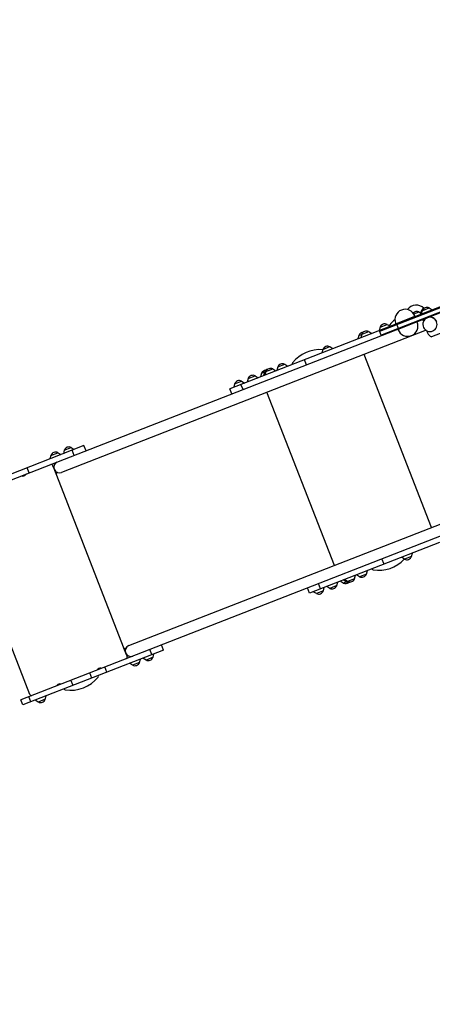
# Model space of a CAD drawing. Units: millimetres. Extents: x -5956 to 5952, y -4258 to 4190.
# Drawn here: x -3862 to -2457, y -2414 to 936 of the extents above; entities that cross this region are included whole.
import ezdxf

# ---------------------------------------------------------------- set-up
doc = ezdxf.new("R2010")
doc.units = ezdxf.units.MM
doc.header["$LTSCALE"] = 20
doc.linetypes.add('HIDDEN', pattern=[9.525, 6.35, -3.175])
doc.layers.add('2d', color=230, linetype='Continuous')
doc.layers.add('CSA-SafetyZone', color=63, linetype='HIDDEN')

msp = doc.modelspace()

# ---------------------------------------------------------------- linework, layer by layer
at = {"layer": '2d'}
for p, q in [((-1568.3, 274.4), (-4115.1, -717.8)), ((-1575.2, 292.1), (-3146.1, -319.9)), ((-1574.1, 289.3), (-2637.3, -124.9)), ((-2632.6, -137), (-1569.4, 277.2)), ((-2520.2, -65.3), (-2502, -58.2)), ((-2502, -58.2), (-2497, -61.5)), ((-2495.4, -55.7), (-2498.5, -67.6)), ((-2495.4, -55.7), (-2467.7, -44.9)), ((-2491.5, -54.1), (-2494.6, -66.1)), ((-2467.7, -44.9), (-2457.3, -51.6)), ((-2582.1, -97.2), (-2581.5, -98.6)), ((-2581.5, -98.6), (-2516.3, -73.2)), ((-2580.2, -99.2), (-2581.5, -98.6)), ((-2516.9, -74.5), (-2580.2, -99.2)), ((-2579.4, -99.1), (-2572.5, -116.8)), ((-2508.8, -92.3), (-2574.1, -117.7)), ((-2528.9, -79.2), (-2529, -79.5)), ((-2516.9, -74.5), (-2516.3, -73.2)), ((-2516.8, -71.8), (-2516.3, -73.2)), ((-2509.2, -92.1), (-2508.8, -92.3)), ((-2508.3, -93.7), (-2508.8, -92.3)), ((-2486.1, -88.9), (-2491.6, -85.3)), ((-2478.4, -120.9), (-3719.7, -604.5)), ((-2707.7, -138.3), (-2673.6, -125.1)), ((-2673.6, -125.1), (-2663.2, -131.8)), ((-2638.4, -122.1), (-2631.5, -139.8)), ((-2634.8, -110), (-2637.9, -121.9)), ((-2634.8, -110), (-2610.9, -100.7)), ((-2610.9, -100.7), (-2600.6, -107.4)), ((-2573.9, -117.4), (-2574.1, -117.7)), ((-2573.5, -119.1), (-2574.1, -117.7)), ((-2475.9, -122.5), (-2473, -129.9)), ((-2430.7, -131.3), (-2460.3, -142.8)), ((-2707.7, -138.3), (-2710.8, -150.3)), ((-2697.4, -134.4), (-2700.5, -146.3)), ((-2829.8, -185.9), (-2832.9, -197.8)), ((-2829.8, -185.9), (-2805.9, -176.6)), ((-2805.9, -176.6), (-2795.6, -183.3)), ((-2885.4, -238.7), (-2892.3, -221)), ((-2459.6, -792.2), (-2689.1, -203)), ((-3038.4, -267.2), (-3041.5, -279.1)), ((-3038.4, -267.2), (-2999.8, -252.1)), ((-3028.2, -263.2), (-3031.3, -275.2)), ((-3023.6, -261.4), (-3026.7, -273.4)), ((-2999.8, -252.1), (-2989.4, -258.8)), ((-2983.3, -245.7), (-2986.4, -257.7)), ((-2983.3, -245.7), (-2959.5, -236.4)), ((-2959.5, -236.4), (-2949.1, -243.1)), ((-2933.4, -237), (-2933.7, -236.3)), ((-3129.9, -302.8), (-3106.1, -293.6)), ((-3106.1, -293.6), (-3095.7, -300.3)), ((-3084.1, -285), (-3087.2, -296.9)), ((-3084.1, -285), (-3060.3, -275.7)), ((-3060.3, -275.7), (-3049.9, -282.4)), ((-3139.2, -337.6), (-3146.1, -319.9)), ((-3129.9, -302.8), (-3133, -314.8)), ((-3101.4, -322.9), (-3108.3, -305.1)), ((-2790.4, -921.1), (-3019.9, -331.9)), ((-3642.7, -513.4), (-4122, -700.1)), ((-3709.8, -528.8), (-3712.9, -540.7)), ((-3709.8, -528.8), (-3685.9, -519.5)), ((-3685.9, -519.5), (-3675.6, -526.2)), ((-3675.6, -546.6), (-3682.5, -528.9)), ((-3635.8, -531.1), (-3642.7, -513.4)), ((-3755.4, -546.5), (-3758.5, -558.5)), ((-3755.5, -546.6), (-3758.5, -558.5)), ((-3755.5, -546.6), (-3731.6, -537.3)), ((-3731.6, -537.3), (-3721.2, -544)), ((-3829.2, -606.4), (-3836.1, -588.7)), ((-3749.4, -580.7), (-3744.3, -593.7)), ((-3744.3, -593.7), (-3501, -1218.2)), ((-3737.5, -609.7), (-3742.2, -597.6)), ((-3826.6, -1360.2), (-4080.1, -709.5)), ((-3490.1, -1193.7), (-2248.9, -710.1)), ((-2343.4, -787.7), (-3858, -1377.8)), ((-2432, -842.6), (-2875.2, -1015.3)), ((-2621.4, -916.4), (-2628.3, -898.7)), ((-2551.6, -899.9), (-2561.9, -893.2)), ((-2527.7, -890.6), (-2551.6, -899.9)), ((-2527.7, -890.6), (-2524.6, -878.7)), ((-2662.2, -933.1), (-2662.5, -932.4)), ((-2750, -977.2), (-2760.4, -970.5)), ((-2721.6, -966.2), (-2760.3, -981.2)), ((-2745.4, -975.5), (-2755.8, -968.8)), ((-2721.6, -966.2), (-2718.5, -954.2)), ((-2705.2, -959.8), (-2715.5, -953.1)), ((-2681.3, -950.5), (-2705.2, -959.8)), ((-2681.3, -950.5), (-2678.2, -938.5)), ((-2875.2, -1015.3), (-2882.1, -997.6)), ((-2837.4, -1000.5), (-2844.3, -982.8)), ((-2827.9, -1007.6), (-2824.8, -995.6)), ((-2805.9, -999), (-2816.3, -992.3)), ((-2782.1, -989.7), (-2805.9, -999)), ((-2782.1, -989.7), (-2779, -977.8)), ((-2760.3, -981.2), (-2770.6, -974.5)), ((-2851.7, -1016.9), (-2862.1, -1010.2)), ((-2827.9, -1007.6), (-2851.7, -1016.9)), ((-3502.1, -1214.1), (-3506.8, -1202)), ((-3371.8, -1208.7), (-3378.7, -1191)), ((-3371.8, -1208.7), (-3851.1, -1395.5)), ((-3500.9, -1218.3), (-3495.9, -1231.3)), ((-3453.4, -1251.3), (-3450.3, -1239.3)), ((-3431.6, -1242.8), (-3441.9, -1236.1)), ((-3407.7, -1233.5), (-3431.6, -1242.8)), ((-3411.6, -1224.3), (-3418.5, -1206.5)), ((-3407.7, -1233.5), (-3404.7, -1221.6)), ((-3565.2, -1284.1), (-3572.1, -1266.4)), ((-3477.3, -1260.6), (-3487.6, -1253.9)), ((-3477.3, -1260.6), (-3487.6, -1253.9)), ((-3453.4, -1251.3), (-3477.3, -1260.6)), ((-3616.2, -1304), (-3623.1, -1286.3)), ((-3594.3, -1295.4), (-3594, -1296.1)), ((-3680.1, -1328.9), (-3687, -1311.1)), ((-3823.6, -1384.8), (-3830.5, -1367.1)), ((-3774.4, -1376.3), (-3771.3, -1364.4)), ((-3710.5, -1341.5), (-3710.8, -1340.8)), ((-3851.1, -1395.5), (-3858, -1377.8)), ((-3798.3, -1385.6), (-3808.6, -1378.9)), ((-3774.4, -1376.3), (-3798.3, -1385.6))]:
    msp.add_line(p, q, dxfattribs=at)
for centre, radius, start, end in [((-2549.4, -84.5), 35, 21.2854, 201.2853), ((-2511.8, -69.8), 35, 42.5967, 146.5852), ((-2509.8, -73.6), 17, 63.9533, 138.0627), ((-2479.3, -61.8), 17, 104.2194, 158.6174), ((-2475.4, -60.2), 17, 63.9533, 158.6174), ((-2618.7, -116), 17, 63.9533, 158.6174), ((-2508.1, -178.8), 121.1, 129.0886, 140.9704), ((-2540.9, -106.4), 35, 201.2854, 21.2854), ((-2691.6, -144.4), 17, 92.4089, 158.6174), ((-2681.3, -140.4), 17, 63.9533, 158.6174), ((-2598.3, -105.6), 5, 140.9704, 179.8199), ((-2451.5, -121.6), 23, 201.2854, 247.724), ((-2838.9, -307.6), 121.1, 85.8068, 140.9704), ((-2813.7, -192), 17, 63.9533, 158.6174), ((-2929.1, -234.5), 5, 140.9704, 201.2854), ((-3022.3, -273.3), 17, 92.4089, 158.6174), ((-3012.1, -269.3), 17, 102.9538, 158.6174), ((-3007.5, -267.5), 17, 63.9533, 158.6174), ((-2967.2, -251.8), 17, 63.9533, 158.6174), ((-3113.8, -308.9), 17, 63.9533, 158.6174), ((-3068, -291.1), 17, 63.9533, 158.6174), ((-3739.3, -552.6), 17, 63.9533, 158.6174), ((-3693.7, -534.8), 17, 63.9533, 158.6174), ((-3739.3, -552.6), 17, 111.2465, 158.6174), ((-3726.6, -586.8), 19, 111.2854, 291.2854), ((-3754, -582.5), 5, 21.2854, 111.2854), ((-3851.2, -605.8), 11, 251.8848, 323.7471), ((-3838.3, -615.3), 5, 111.2854, 143.7471), ((-3732.5, -610.1), 5, 75.7544, 201.2854), ((-2640.6, -816.5), 121.1, 261.6003, 316.7639), ((-2543.8, -884.6), 17, 243.9533, 338.6174), ((-2657.6, -931.3), 5, 201.2854, 261.6003), ((-2737.7, -960.1), 17, 243.9533, 338.6174), ((-2697.4, -944.4), 17, 243.9533, 338.6174), ((-2798.2, -983.6), 17, 243.9533, 338.6174), ((-2752.5, -965.9), 17, 243.9533, 310.1619), ((-2742.3, -961.9), 17, 243.9533, 299.617), ((-2844, -1001.5), 17, 243.9533, 338.6174), ((-3503.4, -1198.3), 5, 201.2854, 326.8163), ((-3483.2, -1211.4), 19, 111.2854, 291.2854), ((-3500.5, -1233.1), 5, 291.2854, 21.2854), ((-3423.9, -1227.4), 17, 243.9533, 338.6174), ((-3587.9, -1281.7), 11, 78.8236, 150.686), ((-3584.8, -1266), 5, 258.8236, 291.2854), ((-3469.5, -1245.2), 17, 243.9533, 338.6174), ((-3469.5, -1245.2), 17, 243.9533, 291.3242), ((-3688.9, -1224.8), 121.1, 261.6003, 320.9704), ((-3598.7, -1298), 5, 320.9704, 21.2854), ((-3737.7, -1325.6), 5, 291.2854, 323.7471), ((-3724.8, -1335), 11, 71.8848, 143.7471), ((-3822, -1358.4), 5, 201.2854, 291.2854), ((-3705.8, -1339.7), 5, 201.2854, 261.6003), ((-3790.5, -1370.3), 17, 243.9533, 338.6174)]:
    msp.add_arc(centre, radius, start, end, dxfattribs=at)
for centre, start_param, end_param in [((-2465, -100.8), 0.090847, 4.712389), ((-2465, -100.8), 4.712389, 6.192339), ((-2464.6, -100.7), 4.712389, 6.192339)]:
    msp.add_ellipse(centre, major_axis=(-8.8, 22.6), ratio=0.996195, start_param=start_param, end_param=end_param, dxfattribs=at)
at = {"layer": 'CSA-SafetyZone', "flags": 128}
msp.add_lwpolyline([(-2546.4, 1866.7), (-1993.1, 2082.5, -0.170661), (-780.6, 2123.9, -0.184552), (197.6, 3019, -0.627942), (3715.9, 3148.5), (4116.1, 3148.5, -0.418037), (5951.7, 1288.8), (5951.7, 727.3, -0.024505), (5945.2, 547.6), (5945.2, 192.1, -0.413903), (4094, -1661.1), (4094, -1958.1, -0.414214), (2264, -3788.1), (1712, -3788.1, -0.174837), (543.8, -3366.7, -0.13266), (-224.3, -3933), (-738.6, -4133.4, -0.414214), (-3108.1, -3092.6), (-3108.1, -3092.5), (-3176, -3119, -0.414214), (-5545.5, -2078.1), (-5831.7, -1343.6, -0.414214), (-4790.8, 1025.8), (-2770.9, 1812.8, -0.031153)], format="xyb", close=True, dxfattribs=at)

doc.saveas('drawing.dxf')
